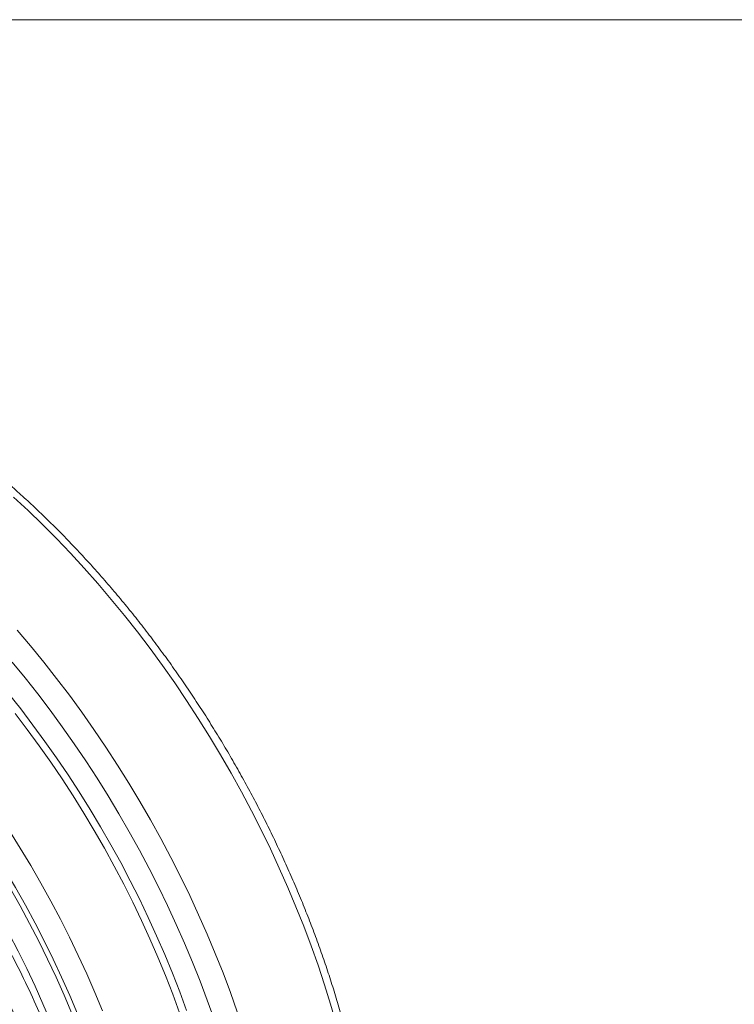
# Model space of a CAD drawing. Units: millimetres. Extents: x 13 to 203, y 13 to 269.
# Drawn here: x 81 to 95, y 250 to 269 of the extents above; entities that cross this region are included whole.
import ezdxf

# ---------------------------------------------------------------- set-up
doc = ezdxf.new("R2010")
doc.units = ezdxf.units.MM

msp = doc.modelspace()

# ---------------------------------------------------------------- linework, layer by layer
at = {"color": 7, "linetype": 'Continuous', "lineweight": 0}
msp.add_line((12.7, 269.4), (203.2, 269.4), dxfattribs=at)
at = {"color": 7, "linetype": 'Continuous', "lineweight": 15, "flags": 128}
for points in [[(87.09296365, 249.59301177), (86.98108785, 249.97640928), (86.86076312, 250.36055516), (86.73210309, 250.74508484), (86.5952312, 251.12963243), (86.45027539, 251.51383553), (86.2973749, 251.8973261), (86.13667349, 252.2797439), (85.96832392, 252.66072435), (85.79248652, 253.03990637), (85.60932685, 253.41693017), (85.41901953, 253.79143941), (85.22174518, 254.16307693), (85.01769122, 254.53149032), (84.80704955, 254.89633153), (84.59002188, 255.2572538), (84.36681292, 255.61391472), (84.13763454, 255.96597645), (83.90270462, 256.31310376), (83.66224593, 256.65496902), (83.41648578, 256.9912472), (83.16565822, 257.32161893), (82.9100007, 257.64577071), (82.64975595, 257.96339642), (82.38517083, 258.27419277), (82.11649596, 258.57786732), (81.84398648, 258.87413026), (81.56790092, 259.16270111), (81.28850118, 259.44330526), (81.00605201, 259.71567862), (80.7208217, 259.9795603)], [(77.70544443, 256.33203494), (77.96755418, 256.05959568), (78.22610477, 255.77940848), (78.48082188, 255.49176991), (78.73143457, 255.19698673), (78.97767603, 254.89537202), (79.2192851, 254.58724687), (79.45600438, 254.27293804), (79.68758249, 253.95278013), (79.91377334, 253.62711422), (80.13433608, 253.29628445), (80.34903664, 252.96064497), (80.5576466, 252.62055099), (80.75994433, 252.27636426), (80.95571493, 251.9284513), (81.14474957, 251.57718125), (81.32684729, 251.22292909), (81.50181541, 250.8660694), (81.66946805, 250.50698152), (81.82962532, 250.14604914), (81.98211864, 249.78365464)], [(81.87183991, 249.79217713), (81.71998632, 250.15157937), (81.56050866, 250.5094956), (81.39357929, 250.86554126), (81.21937659, 251.21933528), (81.03808719, 251.57049785), (80.8499064, 251.91865292), (80.6550348, 252.26342742), (80.45368199, 252.60445093), (80.24606398, 252.94135714), (80.03240317, 253.27378735), (79.81292872, 253.60138243), (79.58787584, 253.92379279), (79.35748574, 254.24067149), (79.12200603, 254.55168002), (78.88168846, 254.85648359), (78.63679156, 255.15475652), (78.38757725, 255.44617815)], [(78.05662815, 255.1343326), (78.29915354, 254.8507329), (78.53747703, 254.56046637), (78.77134387, 254.26384435), (79.00050344, 253.96118358), (79.22470924, 253.65280976), (79.4437212, 253.33905441), (79.65730487, 253.02025191), (79.86523071, 252.69674508), (80.0672763, 252.36888134), (80.26322415, 252.03701134), (80.45286502, 251.7014914), (80.63599534, 251.36268152), (80.81241866, 251.02094366), (80.98194533, 250.6766463), (81.14439433, 250.33015728), (81.29959107, 249.98184855), (81.44736921, 249.63209338)], [(82.47568458, 249.8425844), (82.32437965, 250.20836024), (82.16543259, 250.57281173), (81.99900523, 250.93556385), (81.8252699, 251.29624509), (81.64440422, 251.65448523), (81.4565926, 252.00991796), (81.26202844, 252.3621787), (81.06091159, 252.71090529), (80.85344786, 253.05573988), (80.63984989, 253.3963303)]]:
    msp.add_lwpolyline(points, dxfattribs=at)
at = {"color": 8, "linetype": 'Continuous', "lineweight": 15, "flags": 128}
for points in [[(80.79103553, 257.35391805), (81.05562065, 257.0431217), (81.3158654, 256.72549599), (81.57152291, 256.40134421), (81.82235047, 256.07097248), (82.06811063, 255.73469429), (82.30856931, 255.39282904), (82.54349923, 255.04570173), (82.77267761, 254.69363999), (82.99588657, 254.33697907), (83.21291424, 253.97605681), (83.42355591, 253.6112156), (83.62760988, 253.24280221), (83.82488422, 252.87116469), (84.01519155, 252.49665544), (84.19835121, 252.11963165), (84.37418862, 251.74044963), (84.54253818, 251.35946917), (84.7032396, 250.97705138), (84.85614009, 250.59356081), (85.00109589, 250.20935771), (85.13796778, 249.82481012)], [(84.68003023, 249.68004917), (84.54642021, 250.05543153), (84.40491969, 250.43047681), (84.2556634, 250.80482739), (84.09879208, 251.17813086), (83.93445474, 251.55003089), (83.76280794, 251.92017553), (83.58401423, 252.28821367), (83.39824297, 252.65379551), (83.20567025, 253.01657603), (83.00647898, 253.37620892), (82.8008588, 253.73235438), (82.58900315, 254.08467478), (82.37111411, 254.43283531), (82.14739826, 254.77650552), (81.91806785, 255.11535952), (81.68334001, 255.44907641), (81.44343751, 255.77733986), (81.19858803, 256.0998368), (80.94902412, 256.41626351), (80.69498211, 256.72631841)], [(84.13650899, 249.85235219), (84.0006712, 250.22142468), (83.85686691, 250.58993976), (83.70524437, 250.95752243), (83.54595713, 251.32379726), (83.379167, 251.68839184), (83.20504482, 252.05093466), (83.02376822, 252.41105462), (82.83552158, 252.76838542), (82.64049682, 253.12256423), (82.43889301, 253.47322756), (82.23091487, 253.82001997), (82.01677539, 254.16258733), (81.79669245, 254.50057961), (81.57088996, 254.83365377), (81.33959859, 255.16146892), (81.10305429, 255.48369244), (80.86149753, 255.79999431), (80.61517479, 256.1100532)], [(80.74992956, 255.70914007), (80.98962132, 255.3952802), (81.22434013, 255.07554453), (81.4538459, 254.75025938), (81.67790495, 254.41975694), (81.89628884, 254.08437332), (82.10877556, 253.74445135), (82.31514761, 253.40033562), (82.51519574, 253.05237895), (82.7087145, 252.7009355), (82.89550783, 252.34636265), (83.07538531, 251.98902237), (83.24816331, 251.6292788), (83.41366495, 251.26749911), (83.57172316, 250.90405092), (83.72217536, 250.53930619), (83.86486879, 250.17363644), (83.99965817, 249.8074132)]]:
    msp.add_lwpolyline(points, dxfattribs=at)
at = {"color": 7, "linetype": 'Continuous', "lineweight": 15}
for centre, major_axis, ratio, start_param, end_param in [((73.85954887, 248.33960883), (-5.86967556, 9.6415339), 0.5923048242, 3.913266032, 5.1287276339), ((73.61371374, 248.1900522), (-5.69130061, 9.33208074), 0.5927850841, 3.9127906458, 5.1282522476), ((73.89206251, 248.32179783), (-5.9186481, 9.72192376), 0.5923047814, 3.9132632981, 5.0287167176)]:
    msp.add_ellipse(centre, major_axis=major_axis, ratio=ratio, start_param=start_param, end_param=end_param, dxfattribs=at)
for points, knots in [([(87.8507098, 245.32699855), (87.85048177, 245.38422388), (87.84982163, 245.54989162), (87.84248788, 245.82728597), (87.82606329, 246.16026822), (87.8014304, 246.49701736), (87.7687495, 246.83717447), (87.72803806, 247.18049156), (87.67933239, 247.52666947), (87.62269482, 247.87543837), (87.55817878, 248.2265112), (87.48584134, 248.5796006), (87.40575313, 248.93442274), (87.31799594, 249.29069593), (87.22263058, 249.64812092), (87.11976115, 250.00642008), (87.00946307, 250.36529694), (86.8918393, 250.72446568), (86.76698939, 251.08363497), (86.63501872, 251.44251506), (86.49603829, 251.80081528), (86.35016968, 252.15824875), (86.19752121, 252.51451911), (86.03823557, 252.86934693), (85.87243828, 253.22244187), (85.70026281, 253.57351524), (85.52185132, 253.92228395), (85.33735559, 254.26846718), (85.14692467, 254.61178398), (84.95070484, 254.95194992), (84.7488742, 255.28869889), (84.54157124, 255.62174159), (84.32899202, 255.95082295), (84.11128369, 256.27566058), (83.8886409, 256.5960003), (83.66123018, 256.91157434), (83.42924138, 257.22212897), (83.19285283, 257.52740555), (82.95226753, 257.82716211), (82.70766192, 258.12114405), (82.45924009, 258.40911584), (82.20719638, 258.69083833), (81.95173495, 258.96608251), (81.69305033, 259.23461445), (81.43135919, 259.49622048), (81.16685712, 259.75067691), (80.89975992, 259.99777672), (80.63027485, 260.23730881), (80.35861588, 260.46907689), (80.0849972, 260.6928799), (79.80963076, 260.90853107), (79.53273959, 261.11584961), (79.25452991, 261.31464554), (78.97523933, 261.50476327), (78.69506577, 261.68601408), (78.4142531, 261.85826116), (78.13300644, 262.02133026), (77.85155997, 262.17507672), (77.57013937, 262.3193812), (77.28897273, 262.4540266), (77.00827401, 262.57914911), (76.72838251, 262.69366148), (76.5153413, 262.77557551), (76.3960651, 262.81598237), (76.36937522, 262.82502402)], [0, 0, 0, 0, 0.008691155, 0.0251609563, 0.0416287327, 0.05809441, 0.0745576143, 0.0910181117, 0.1074756819, 0.1239302281, 0.1403816455, 0.1568299435, 0.1732752071, 0.1897174334, 0.2061567268, 0.2225932573, 0.2390271233, 0.2554584772, 0.2718875239, 0.288314431, 0.3047393397, 0.3211624697, 0.3375840553, 0.3540042293, 0.3704232205, 0.3868412727, 0.4032585297, 0.4196752542, 0.4360915964, 0.4525078251, 0.4689241186, 0.4853406042, 0.5017575285, 0.518175085, 0.534593449, 0.5510128726, 0.5674335907, 0.5838557276, 0.6002795543, 0.6167052512, 0.6331330159, 0.6495630726, 0.6659956018, 0.6824307374, 0.6988687173, 0.7153096871, 0.7317537938, 0.7482011533, 0.7646519023, 0.7811060634, 0.7975637335, 0.8140248959, 0.830489484, 0.8469574083, 0.8634284694, 0.8799024166, 0.8963788766, 0.9128573716, 0.9293372827, 0.9458178158, 0.962297732, 0.9787758469, 0.9952507711, 1, 1, 1, 1]), ([(82.62512075, 243.78986185), (82.62209198, 243.98605868), (82.61600854, 244.38013168), (82.56629598, 244.99251857), (82.48678519, 245.61883205), (82.37526792, 246.25612948), (82.23704447, 246.88251657), (82.07470131, 247.4957773), (81.89187597, 248.09409602), (81.68438392, 248.6944601), (81.45325715, 249.29408459), (81.19950683, 249.89016019), (80.9237399, 250.48080741), (80.6259678, 251.06491072), (80.30712397, 251.64163326), (79.96838103, 252.20924837), (79.61136866, 252.76514566), (79.23769889, 253.30667911), (78.87475566, 253.79654359), (78.52665568, 254.23670423), (78.19762815, 254.63183774), (77.9714978, 254.88473349), (77.85846082, 255.01114983)], [0, 0, 0, 0, 0.0545969808, 0.1096612824, 0.164829974, 0.2199986625, 0.2750629501, 0.3253277141, 0.3757509287, 0.4262548134, 0.4767587557, 0.5271819962, 0.5774468587, 0.6277129809, 0.6781375052, 0.7286426198, 0.7791478255, 0.8295724153, 0.8798386101, 0.9198857624, 0.9599528731, 1, 1, 1, 1])]:
    msp.add_open_spline(points, degree=3, knots=knots, dxfattribs=at)

doc.saveas('drawing.dxf')
